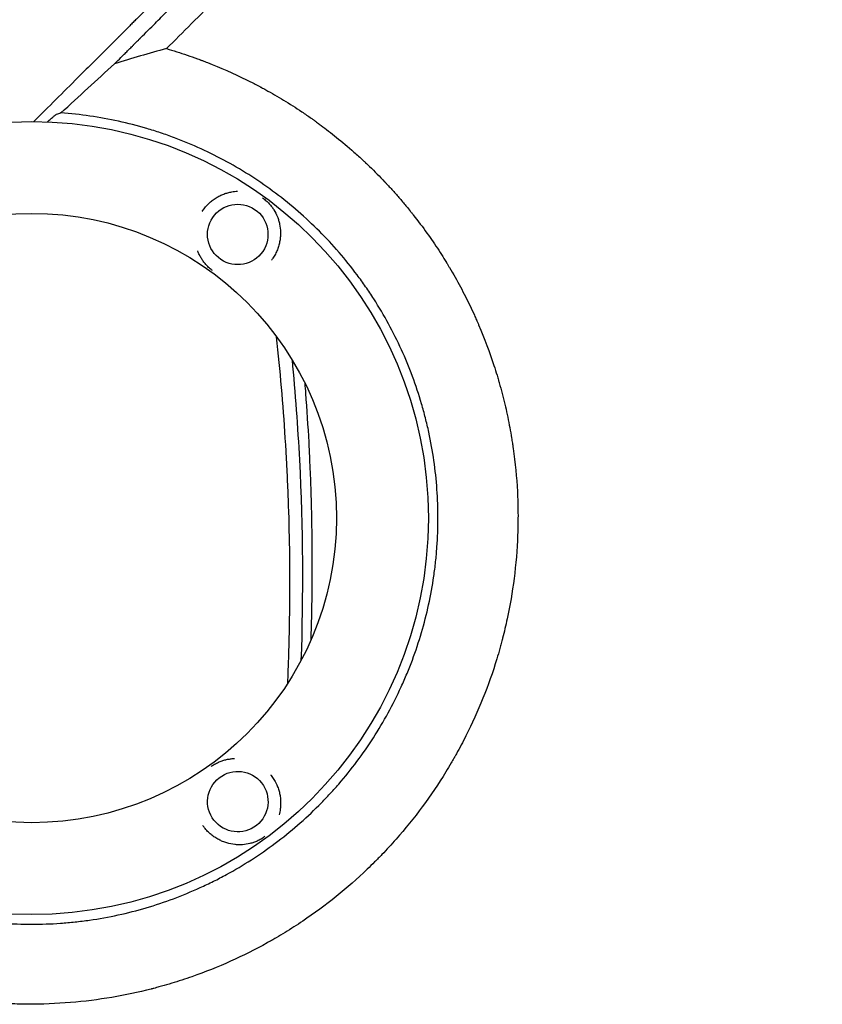
# Model space of a CAD drawing. Units: millimetres. Extents: x -5295 to 5914, y -6581 to 6633.
# Drawn here: x -793 to -462, y -717 to -310 of the extents above; entities that cross this region are included whole.
import ezdxf

# ---------------------------------------------------------------- set-up
doc = ezdxf.new("R2010")
doc.units = ezdxf.units.MM
doc.header["$LTSCALE"] = 20
doc.layers.add('2d', color=230, linetype='Continuous')

msp = doc.modelspace()

# ---------------------------------------------------------------- linework, layer by layer
at = {"layer": '2d'}
for radius in [164, 126]:
    msp.add_circle((-788.54, -516), radius, dxfattribs=at)
at = {"layer": '2d', "extrusion": (0, 0, -1)}
for centre, major_axis in [((-703.34, -398.7), (3.66, -11.95)), ((-703.31, -633.28), (-12.5, 0.21))]:
    msp.add_ellipse(centre, major_axis=major_axis, ratio=0.999999, start_param=-2.250804, end_param=4.032381, dxfattribs=at)
at = {"layer": '2d'}
for points, knots in [([(-138.18, 293.41), (-143.85, 287.84), (-149.64, 282.14), (-158.52, 273.4), (-161.51, 270.46), (-166.05, 265.99), (-168.33, 263.74), (-171.01, 261.1), (-172.35, 259.77), (-173.03, 259.11), (-173.37, 258.77), (-173.54, 258.61), (-173.62, 258.52), (-173.66, 258.49), (-173.68, 258.46), (-173.69, 258.45), (-179.55, 252.68), (-185.5, 246.81), (-194.58, 237.85), (-197.64, 234.83), (-202.26, 230.27), (-204.59, 227.97), (-207.32, 225.28), (-208.68, 223.93), (-209.37, 223.25), (-209.71, 222.91), (-209.88, 222.74), (-209.97, 222.66), (-210.01, 222.62), (-210.03, 222.6), (-210.04, 222.58), (-221.82, 210.95), (-233.96, 198.95), (-252.76, 180.36), (-259.12, 174.07), (-268.8, 164.48), (-272.05, 161.26), (-276.97, 156.39), (-279.44, 153.94), (-282.33, 151.08), (-283.78, 149.64), (-284.51, 148.92), (-284.87, 148.56), (-285.05, 148.38), (-285.15, 148.29), (-285.18, 148.25), (-285.21, 148.23), (-285.22, 148.21), (-297.58, 135.98), (-310.29, 123.38), (-329.91, 103.92), (-336.54, 97.33), (-346.63, 87.32), (-351.71, 82.28), (-357.7, 76.33), (-360.71, 73.34), (-362.22, 71.85), (-362.98, 71.1), (-363.35, 70.72), (-363.54, 70.53), (-363.64, 70.44), (-363.68, 70.4), (-363.7, 70.37), (-363.72, 70.36), (-376.78, 57.39), (-390.12, 44.14), (-410.56, 23.82), (-417.45, 16.98), (-427.89, 6.59), (-433.14, 1.38), (-439.31, -4.76), (-442.4, -7.84), (-443.96, -9.38), (-444.73, -10.15), (-445.12, -10.54), (-445.31, -10.73), (-445.4, -10.82), (-445.45, -10.87), (-445.48, -10.9), (-458.98, -24.33), (-472.73, -38), (-493.75, -58.93), (-500.83, -65.98), (-511.54, -76.65), (-516.93, -82.01), (-523.25, -88.3), (-526.42, -91.46), (-528.01, -93.05), (-528.81, -93.84), (-529.2, -94.23), (-529.4, -94.43), (-529.49, -94.52), (-529.55, -94.57), (-529.57, -94.6), (-536.65, -101.65), (-543.74, -108.72), (-554.45, -119.38), (-559.82, -124.73), (-566.11, -131), (-569.26, -134.14), (-570.84, -135.71), (-571.63, -136.5), (-572.02, -136.89), (-572.19, -137.06), (-572.3, -137.17), (-572.36, -137.23), (-579.51, -144.36), (-586.67, -151.49), (-597.5, -162.29), (-602.94, -167.71), (-609.32, -174.07), (-612.52, -177.26), (-614.12, -178.86), (-614.92, -179.66), (-615.32, -180.06), (-615.52, -180.26), (-615.61, -180.35), (-615.67, -180.4), (-615.7, -180.43), (-629.99, -194.68), (-644.42, -209.07), (-666.28, -230.89), (-673.61, -238.2), (-684.66, -249.23), (-690.2, -254.75), (-696.68, -261.22), (-699.93, -264.47), (-701.55, -266.09), (-702.37, -266.9), (-702.71, -267.25), (-702.95, -267.48), (-703.06, -267.6), (-710.52, -275.04), (-717.86, -282.37), (-728.89, -293.38), (-734.4, -298.88), (-740.83, -305.3), (-744.05, -308.52), (-745.43, -309.89), (-746.35, -310.81), (-746.81, -311.27), (-747.73, -312.19), (-748.19, -312.65), (-748.88, -313.34), (-749.11, -313.57), (-749.46, -313.91), (-749.63, -314.09), (-749.83, -314.29), (-749.93, -314.39), (-749.98, -314.44), (-750, -314.46), (-750.02, -314.47), (-750.03, -314.48), (-750.41, -314.86), (-751.04, -315.49), (-751.88, -316.33), (-752.33, -316.78), (-752.56, -317.01), (-752.68, -317.13), (-752.74, -317.19), (-752.76, -317.21), (-752.78, -317.23), (-752.79, -317.24), (-753.72, -318.17), (-755.1, -319.55), (-756.48, -320.93), (-757.41, -321.85), (-757.87, -322.31), (-760.17, -324.61), (-762.94, -327.38), (-765.71, -330.14), (-767.56, -331.98), (-768.48, -332.9), (-775.49, -339.88), (-781.57, -345.94), (-787.66, -352)], [0, 0, 0, 0, 0.03125, 0.03125, 0.046875, 0.046875, 0.0546875, 0.0585937, 0.0605469, 0.0615234, 0.0620117, 0.0622559, 0.0623779, 0.062439, 0.062439, 0.0625, 0.0625, 0.09375, 0.09375, 0.109375, 0.109375, 0.1171875, 0.1210937, 0.1230469, 0.1240234, 0.1245117, 0.1247559, 0.1248779, 0.124939, 0.124939, 0.125, 0.125, 0.1875, 0.1875, 0.21875, 0.21875, 0.234375, 0.234375, 0.2421875, 0.2460937, 0.2480469, 0.2490234, 0.2495117, 0.2497559, 0.2498779, 0.249939, 0.249939, 0.25, 0.25, 0.3125, 0.3125, 0.34375, 0.34375, 0.359375, 0.3671875, 0.3710937, 0.3730469, 0.3740234, 0.3745117, 0.3747559, 0.3748779, 0.374939, 0.374939, 0.375, 0.375, 0.4375, 0.4375, 0.46875, 0.46875, 0.484375, 0.4921875, 0.4960937, 0.4980469, 0.4990234, 0.4995117, 0.4997559, 0.4998779, 0.4998779, 0.5, 0.5, 0.5625, 0.5625, 0.59375, 0.59375, 0.609375, 0.6171875, 0.6210937, 0.6230469, 0.6240234, 0.6245117, 0.6247559, 0.6248779, 0.6248779, 0.625, 0.625, 0.65625, 0.65625, 0.671875, 0.6796875, 0.6835937, 0.6855469, 0.6865234, 0.6870117, 0.6872559, 0.6872559, 0.6875, 0.6875, 0.71875, 0.71875, 0.734375, 0.7421875, 0.7460937, 0.7480469, 0.7490234, 0.7495117, 0.7497559, 0.7498779, 0.7498779, 0.75, 0.75, 0.8125, 0.8125, 0.84375, 0.84375, 0.859375, 0.8671875, 0.8710937, 0.8730469, 0.8740234, 0.8745117, 0.8745117, 0.875, 0.875, 0.90625, 0.90625, 0.921875, 0.9296875, 0.9335938, 0.9355469, 0.9355469, 0.9375, 0.9375, 0.9394531, 0.9394531, 0.9404297, 0.9404297, 0.940918, 0.9411621, 0.9412842, 0.9413452, 0.9413757, 0.9413757, 0.9414063, 0.9414063, 0.9433594, 0.9443359, 0.9448242, 0.9450684, 0.9451904, 0.9452515, 0.945282, 0.945282, 0.9453125, 0.9453125, 0.9492188, 0.9511719, 0.9511719, 0.953125, 0.953125, 0.9609375, 0.9648438, 0.9648438, 0.96875, 0.96875, 0.9944211, 0.9944211, 0.9944211, 0.9944211]), ([(-754.29, -328.16), (-753.4, -327.27), (-752.06, -325.93), (-750.71, -324.59), (-749.82, -323.69), (-749.37, -323.24), (-748.47, -322.35), (-747.8, -321.68), (-747.02, -320.89), (-746.63, -320.5), (-746.43, -320.31), (-746.33, -320.21), (-746.29, -320.16), (-746.26, -320.14), (-746.25, -320.13), (-746.24, -320.12), (-746.24, -320.11), (-745.96, -319.84), (-745.6, -319.47), (-744.93, -318.8), (-744.68, -318.56), (-744.28, -318.16), (-744.07, -317.95), (-743.82, -317.69), (-743.69, -317.56), (-743.62, -317.5), (-743.59, -317.47), (-743.57, -317.45), (-743.56, -317.44), (-741.33, -315.21), (-739.32, -313.2), (-736.64, -310.52), (-735.8, -309.68), (-734.62, -308.5), (-734.05, -307.93), (-733.43, -307.3), (-733.12, -307), (-732.97, -306.85), (-732.9, -306.77), (-732.86, -306.73), (-732.84, -306.72), (-732.83, -306.71), (-732.83, -306.7), (-732.82, -306.7), (-729.16, -303.04), (-725.55, -299.42), (-720.19, -294.06), (-717.52, -291.4), (-714.44, -288.32), (-712.91, -286.79), (-712.15, -286.03), (-711.77, -285.64), (-711.58, -285.45), (-711.48, -285.36), (-711.44, -285.32), (-711.41, -285.29), (-711.4, -285.28), (-703.98, -277.86), (-696.72, -270.6), (-686.03, -259.91), (-682.5, -256.38), (-677.26, -251.13), (-674.65, -248.53), (-671.62, -245.5), (-670.12, -244), (-669.48, -243.36), (-669.05, -242.93), (-668.83, -242.71), (-654.83, -228.71), (-640.85, -214.73), (-619.59, -193.47), (-612.46, -186.33), (-601.69, -175.57), (-596.29, -170.17), (-589.97, -163.84), (-586.8, -160.67), (-585.21, -159.09), (-584.42, -158.29), (-584.02, -157.9), (-583.82, -157.7), (-583.74, -157.61), (-583.68, -157.56), (-583.65, -157.53), (-568.47, -142.35), (-554.02, -127.9), (-533.37, -107.24), (-526.66, -100.53), (-516.84, -90.71), (-513.61, -87.49), (-508.83, -82.7), (-506.46, -80.33), (-503.72, -77.59), (-502.35, -76.22), (-501.67, -75.54), (-501.33, -75.2), (-501.16, -75.03), (-501.08, -74.95), (-501.04, -74.91), (-501.02, -74.89), (-501.01, -74.88), (-491.31, -65.18), (-481.6, -55.47), (-471.86, -45.73)], [0, 0, 0, 0, 0.0039063, 0.0058594, 0.0058594, 0.0078125, 0.0078125, 0.0097656, 0.0107422, 0.0112305, 0.0114746, 0.0115967, 0.0116577, 0.0116882, 0.0117035, 0.0117035, 0.0117188, 0.0117188, 0.0136719, 0.0136719, 0.0146484, 0.0146484, 0.0151367, 0.0153809, 0.0155029, 0.015564, 0.0155945, 0.0155945, 0.015625, 0.015625, 0.0234375, 0.0234375, 0.0273438, 0.0273438, 0.0292969, 0.0302734, 0.0307617, 0.0310059, 0.0311279, 0.031189, 0.0312195, 0.0312347, 0.0312347, 0.03125, 0.03125, 0.046875, 0.046875, 0.0546875, 0.0585938, 0.0605469, 0.0615234, 0.0620117, 0.0622559, 0.0623779, 0.062439, 0.062439, 0.0625, 0.0625, 0.09375, 0.09375, 0.109375, 0.109375, 0.1171875, 0.1210938, 0.1230469, 0.1240234, 0.1240234, 0.125, 0.125, 0.1875, 0.1875, 0.21875, 0.21875, 0.234375, 0.2421875, 0.2460938, 0.2480469, 0.2490234, 0.2495117, 0.2497559, 0.2498779, 0.2498779, 0.25, 0.25, 0.3125, 0.3125, 0.34375, 0.34375, 0.359375, 0.359375, 0.3671875, 0.3710938, 0.3730469, 0.3740234, 0.3745117, 0.3747559, 0.3748779, 0.374939, 0.374939, 0.375, 0.375, 0.4208761, 0.4208761, 0.4208761, 0.4208761]), ([(-587.18, -176.25), (-590.01, -179.08), (-592.81, -181.88), (-597.32, -186.39), (-599.05, -188.12), (-601.64, -190.71), (-602.92, -191.99), (-604.41, -193.48), (-605.15, -194.22), (-605.53, -194.6), (-605.71, -194.78), (-605.8, -194.87), (-605.84, -194.91), (-605.87, -194.94), (-605.88, -194.95), (-609.53, -198.6), (-613.1, -202.17), (-618.36, -207.43), (-620.1, -209.17), (-622.69, -211.76), (-623.98, -213.05), (-625.47, -214.54), (-626.21, -215.28), (-626.59, -215.66), (-626.77, -215.84), (-626.86, -215.93), (-626.9, -215.97), (-626.93, -216), (-626.94, -216.01), (-630.6, -219.67), (-634.18, -223.25), (-639.46, -228.53), (-641.2, -230.27), (-643.79, -232.86), (-645.07, -234.15), (-646.57, -235.64), (-647.31, -236.38), (-647.68, -236.75), (-647.87, -236.94), (-647.96, -237.03), (-648, -237.07), (-648.03, -237.1), (-648.04, -237.11), (-651.71, -240.78), (-655.3, -244.37), (-660.58, -249.66), (-662.33, -251.4), (-664.92, -253.99), (-666.21, -255.28), (-667.7, -256.77), (-668.44, -257.51), (-668.81, -257.88), (-669, -258.07), (-669.09, -258.16), (-669.13, -258.2), (-669.16, -258.23), (-669.17, -258.24), (-672.86, -261.93), (-676.46, -265.53), (-681.75, -270.82), (-683.49, -272.56), (-686.08, -275.16), (-687.37, -276.44), (-688.86, -277.94), (-689.61, -278.68), (-689.98, -279.05), (-690.16, -279.23), (-690.26, -279.33), (-690.3, -279.37), (-690.32, -279.39), (-690.33, -279.4), (-694.04, -283.11), (-697.65, -286.72), (-702.95, -292.02), (-704.69, -293.76), (-707.29, -296.36), (-708.57, -297.64), (-710.07, -299.14), (-710.81, -299.88), (-711.18, -300.25), (-711.36, -300.43), (-711.46, -300.53), (-711.5, -300.57), (-711.52, -300.59), (-711.53, -300.6), (-718.95, -308.01), (-726.02, -315.09), (-732.78, -321.85)], [0.7845448, 0.7845448, 0.7845448, 0.7845448, 0.796875, 0.796875, 0.8046875, 0.8046875, 0.8085937, 0.8105469, 0.8115234, 0.8120117, 0.8122559, 0.8123779, 0.812439, 0.812439, 0.8125, 0.8125, 0.828125, 0.828125, 0.8359375, 0.8359375, 0.8398437, 0.8417969, 0.8427734, 0.8432617, 0.8435059, 0.8436279, 0.843689, 0.843689, 0.84375, 0.84375, 0.859375, 0.859375, 0.8671875, 0.8671875, 0.8710937, 0.8730469, 0.8740234, 0.8745117, 0.8747559, 0.8748779, 0.874939, 0.874939, 0.875, 0.875, 0.890625, 0.890625, 0.8984375, 0.8984375, 0.9023437, 0.9042969, 0.9052734, 0.9057617, 0.9060059, 0.9061279, 0.906189, 0.906189, 0.90625, 0.90625, 0.921875, 0.921875, 0.9296875, 0.9296875, 0.9335937, 0.9355469, 0.9365234, 0.9370117, 0.9372559, 0.9373779, 0.937439, 0.937439, 0.9375, 0.9375, 0.953125, 0.953125, 0.9609375, 0.9609375, 0.9648437, 0.9667969, 0.9677734, 0.9682617, 0.9685059, 0.9686279, 0.968689, 0.968689, 0.96875, 0.96875, 1, 1, 1, 1]), ([(-732.78, -321.85), (-729.96, -322.67), (-727.12, -323.57), (-722.85, -325.02), (-721.42, -325.52), (-719.64, -326.17), (-719.19, -326.33), (-718.7, -326.52), (-718.57, -326.57), (-718.5, -326.59), (-718.48, -326.6), (-718.44, -326.61), (-718.25, -326.68), (-717.4, -327), (-716.57, -327.32), (-710.58, -329.66), (-705.15, -332.03), (-698.31, -335.42), (-696.93, -336.12), (-695.22, -337.02), (-694.7, -337.29), (-694.18, -337.56), (-693.93, -337.7), (-693.86, -337.74), (-693.71, -337.82), (-693.03, -338.18), (-692.36, -338.55), (-689.34, -340.22), (-686.88, -341.64), (-681.89, -344.67), (-679.35, -346.28), (-675.52, -348.86), (-674.23, -349.74), (-672.62, -350.87), (-672.14, -351.22), (-671.61, -351.59), (-671.39, -351.75), (-671.32, -351.8), (-671.29, -351.83), (-671.27, -351.84), (-671.26, -351.85), (-671.2, -351.89), (-670.67, -352.27), (-670.13, -352.67), (-667.68, -354.47), (-665.57, -356.07), (-661.09, -359.65), (-658.71, -361.62), (-654.99, -364.88), (-653.72, -366.02), (-652.11, -367.51), (-651.63, -367.96), (-651.06, -368.49), (-650.77, -368.76), (-650.65, -368.88), (-650.57, -368.96), (-650.53, -368.99), (-649.96, -369.53), (-647.25, -372.12), (-644.64, -374.76), (-642.35, -377.19), (-641.96, -377.59), (-641.52, -378.07), (-641.33, -378.27), (-641.21, -378.41), (-641.14, -378.48), (-640.59, -379.08), (-639.11, -380.69), (-636.67, -383.45), (-634.75, -385.71), (-633.32, -387.44), (-632.83, -388.04), (-632.35, -388.64), (-632.32, -388.67), (-632.3, -388.69), (-632.25, -388.76), (-632.15, -388.88), (-631.92, -389.16), (-631.46, -389.73), (-631.08, -390.22), (-626.73, -395.73), (-623.24, -400.66), (-619.49, -406.42), (-618.77, -407.56), (-617.73, -409.22), (-617.34, -409.84), (-616.97, -410.45), (-616.93, -410.53), (-616.92, -410.54), (-616.9, -410.56), (-616.88, -410.59), (-616.84, -410.67), (-616.7, -410.9), (-616.36, -411.46), (-616.05, -411.97), (-614.22, -415.04), (-612.7, -417.74), (-609.86, -423.07), (-608.53, -425.7), (-606.67, -429.57), (-606.07, -430.85), (-605.21, -432.76), (-604.89, -433.47), (-604.56, -434.21), (-604.51, -434.33), (-604.49, -434.39), (-604.48, -434.41), (-604.46, -434.45), (-604.37, -434.65), (-604.13, -435.21), (-603.89, -435.75), (-601.3, -441.8), (-599.22, -447.4), (-596.98, -454.24), (-596.56, -455.6), (-595.94, -457.62), (-595.69, -458.46), (-595.45, -459.3), (-595.39, -459.51), (-595.37, -459.55), (-595.35, -459.65), (-595.31, -459.78), (-595.16, -460.29), (-594.19, -463.72), (-593.35, -467.03), (-592, -472.85), (-591.4, -475.74), (-590.6, -480.02), (-590.35, -481.44), (-590.01, -483.56), (-589.87, -484.44), (-589.72, -485.41), (-589.68, -485.67), (-589.66, -485.8), (-589.66, -485.85), (-589.64, -485.94), (-589.58, -486.37), (-589.52, -486.8), (-588.6, -493.24), (-588.04, -499.2), (-587.66, -506.51), (-587.6, -507.96), (-587.54, -510.13), (-587.52, -511.03), (-587.5, -512.02), (-587.49, -512.29), (-587.49, -512.47), (-587.49, -512.56), (-587.48, -513.04), (-587.45, -516.53), (-587.5, -519.99), (-587.84, -529.14), (-588.34, -535.13), (-589.09, -540.99)], [0.0139588, 0.0139588, 0.0139588, 0.0139588, 0.0243001, 0.0243001, 0.0294707, 0.0294707, 0.0307634, 0.0310865, 0.0312481, 0.0312481, 0.0313289, 0.0313289, 0.0314097, 0.032056, 0.0346413, 0.0346413, 0.0553238, 0.0553238, 0.0604945, 0.0604945, 0.0617871, 0.0624334, 0.0624334, 0.0627566, 0.0627566, 0.0630798, 0.0656651, 0.0656651, 0.0760063, 0.0760063, 0.0863476, 0.0863476, 0.0915182, 0.0915182, 0.0928109, 0.0934572, 0.0936188, 0.0936996, 0.09374, 0.09374, 0.0937804, 0.0937804, 0.0941035, 0.0966889, 0.0966889, 0.1070301, 0.1070301, 0.1173714, 0.1173714, 0.122542, 0.122542, 0.1238347, 0.124481, 0.1248042, 0.1249657, 0.1249657, 0.1251273, 0.1251273, 0.1277126, 0.1380539, 0.1380539, 0.1393465, 0.1399929, 0.140316, 0.140316, 0.1406392, 0.1406392, 0.1432245, 0.1483951, 0.1535658, 0.1535658, 0.1561511, 0.1562319, 0.1562319, 0.1563127, 0.1563127, 0.1564743, 0.1567974, 0.1574437, 0.1587364, 0.1587364, 0.1794189, 0.1794189, 0.1845895, 0.1845895, 0.1871749, 0.187498, 0.187498, 0.1875384, 0.1875384, 0.1875788, 0.1876596, 0.1878212, 0.1884675, 0.1897602, 0.1897602, 0.2001014, 0.2001014, 0.2104427, 0.2104427, 0.2156133, 0.2156133, 0.2181986, 0.2185218, 0.2186834, 0.2186834, 0.2187642, 0.2187642, 0.218845, 0.2194913, 0.2207839, 0.2207839, 0.2414665, 0.2414665, 0.2466371, 0.2466371, 0.2492224, 0.2498687, 0.2498687, 0.2500303, 0.2500303, 0.2501919, 0.2505151, 0.2518077, 0.262149, 0.262149, 0.2724902, 0.2724902, 0.2776608, 0.2776608, 0.2802462, 0.2808925, 0.2812157, 0.2812157, 0.2813772, 0.2813772, 0.2815388, 0.2828315, 0.2828315, 0.303514, 0.303514, 0.3086846, 0.3086846, 0.3112699, 0.3119163, 0.3122394, 0.3122394, 0.3125626, 0.3125626, 0.3138552, 0.3241965, 0.3241965, 0.344879, 0.344879, 0.344879, 0.344879]), ([(-776.46, -348.44), (-772.71, -345), (-768.99, -341.59), (-761.61, -334.84), (-757.94, -331.49), (-754.29, -328.16)], [0.21472367, 0.21472367, 0.21472367, 0.21472367, 0.23331556, 0.23331556, 0.25190746, 0.25190746, 0.25190746, 0.25190746]), ([(-956.12, -528.07), (-955.54, -536.12), (-954.39, -544.04), (-951.84, -555.75), (-950.85, -559.62), (-948.58, -567.3), (-947.31, -571.11), (-943.07, -582.44), (-939.74, -589.7), (-932.1, -603.66), (-927.79, -610.35), (-921.79, -618.36), (-920.55, -619.94), (-918.03, -623.08), (-916.73, -624.62), (-912.78, -629.18), (-910.05, -632.1), (-901.58, -640.55), (-895.57, -645.76), (-885.99, -652.92), (-882.71, -655.2), (-877.65, -658.45), (-875.93, -659.51), (-872.46, -661.56), (-870.72, -662.56), (-861.92, -667.35), (-854.67, -670.65), (-839.76, -676.21), (-832.1, -678.46), (-822.27, -680.6), (-820.29, -680.99), (-816.33, -681.71), (-814.35, -682.03), (-808.41, -682.88), (-804.45, -683.3), (-792.54, -684.15), (-784.58, -684.15), (-774.61, -683.44), (-772.62, -683.26), (-769.62, -682.94), (-768.62, -682.82), (-766.62, -682.57), (-765.62, -682.44), (-760.64, -681.72), (-756.69, -681.01), (-744.99, -678.46), (-737.35, -676.21), (-726.16, -672.04), (-722.47, -670.52), (-717, -668.02), (-715.18, -667.15), (-712.48, -665.8), (-711.58, -665.34), (-709.8, -664.41), (-708.91, -663.93), (-700.98, -659.6), (-694.26, -655.29), (-681.52, -645.76), (-675.5, -640.54), (-669.1, -634.15), (-668.4, -633.43), (-667, -631.98), (-666.3, -631.25), (-664.24, -629.04), (-662.9, -627.54), (-658.96, -623), (-656.46, -619.89), (-649.3, -610.32), (-644.99, -603.63), (-639.24, -593.12), (-637.44, -589.53), (-635.35, -584.95), (-634.94, -584.03), (-634.13, -582.18), (-633.74, -581.26), (-632.58, -578.48), (-631.85, -576.61), (-628.35, -567.25), (-626.11, -559.61), (-623.57, -547.94), (-622.85, -544.02), (-621.99, -538.08), (-621.74, -536.09), (-621.31, -532.09), (-621.13, -530.08), (-620.41, -520.04), (-620.41, -512.06), (-621.53, -496.19), (-622.66, -488.31), (-624.78, -478.51), (-625.24, -476.55), (-626.23, -472.64), (-626.76, -470.7), (-628.45, -464.92), (-629.71, -461.13), (-633.89, -449.93), (-637.18, -442.69), (-642.9, -432.18), (-644.94, -428.74), (-648.19, -423.66), (-649.31, -421.98), (-651.6, -418.67), (-652.78, -417.04), (-658.77, -409.03), (-663.97, -403), (-675.21, -391.74), (-681.24, -386.5), (-694.14, -376.81), (-700.85, -372.48), (-714.81, -364.84), (-722.05, -361.52), (-731.42, -358.01), (-733.31, -357.34), (-737.12, -356.06), (-739.05, -355.45), (-744.84, -353.74), (-748.73, -352.75), (-760.47, -350.18), (-768.41, -349.02), (-776.46, -348.44)], [0, 0, 0, 0, 0.0239649, 0.0239649, 0.0359474, 0.0359474, 0.0479298, 0.0479298, 0.0718948, 0.0718948, 0.0958597, 0.0958597, 0.1018509, 0.1018509, 0.1078421, 0.1078421, 0.1198246, 0.1198246, 0.1437895, 0.1437895, 0.155772, 0.155772, 0.1617632, 0.1617632, 0.1677545, 0.1677545, 0.1917194, 0.1917194, 0.2156843, 0.2156843, 0.2216755, 0.2216755, 0.2276668, 0.2276668, 0.2396492, 0.2396492, 0.2636141, 0.2636141, 0.2696054, 0.2696054, 0.272601, 0.272601, 0.2755966, 0.2755966, 0.2875791, 0.2875791, 0.311544, 0.311544, 0.3235264, 0.3235264, 0.3295177, 0.3295177, 0.3325133, 0.3325133, 0.3355089, 0.3355089, 0.3594738, 0.3594738, 0.3834387, 0.3834387, 0.3864344, 0.3864344, 0.38943, 0.38943, 0.3954212, 0.3954212, 0.4074037, 0.4074037, 0.4313686, 0.4313686, 0.4433511, 0.4433511, 0.4463467, 0.4463467, 0.4493423, 0.4493423, 0.4553335, 0.4553335, 0.4792984, 0.4792984, 0.4912809, 0.4912809, 0.4972721, 0.4972721, 0.5032634, 0.5032634, 0.5272283, 0.5272283, 0.5511932, 0.5511932, 0.5571844, 0.5571844, 0.5631757, 0.5631757, 0.5751581, 0.5751581, 0.599123, 0.599123, 0.6111055, 0.6111055, 0.6170967, 0.6170967, 0.623088, 0.623088, 0.6470529, 0.6470529, 0.6710178, 0.6710178, 0.6949827, 0.6949827, 0.7189477, 0.7189477, 0.7249389, 0.7249389, 0.7309301, 0.7309301, 0.7429126, 0.7429126, 0.7668775, 0.7668775, 0.7668775, 0.7668775]), ([(-782.05, -352.13), (-781.79, -351.9), (-781.55, -351.68), (-781.07, -351.26), (-780.83, -351.05), (-780.39, -350.67), (-780.18, -350.49), (-779.59, -350), (-779.25, -349.73), (-778.85, -349.43), (-778.74, -349.35), (-778.54, -349.22), (-778.46, -349.18), (-778.41, -349.16)], [0.001445031, 0.001445031, 0.001445031, 0.001445031, 0.00283438, 0.00283438, 0.00425157, 0.00425157, 0.00566876, 0.00566876, 0.008503141, 0.008503141, 0.009920331, 0.009920331, 0.011337521, 0.011337521, 0.011337521, 0.011337521]), ([(-717.85, -388.9), (-717.11, -387.8), (-716.26, -386.8), (-714.84, -385.44), (-714.35, -385.02), (-713.35, -384.25), (-712.84, -383.89), (-712.05, -383.4), (-711.78, -383.25), (-711.25, -382.95), (-710.98, -382.81), (-710.18, -382.41), (-709.64, -382.18), (-708.56, -381.77), (-708.02, -381.6), (-706.94, -381.3), (-706.39, -381.17), (-705.02, -380.93), (-704.21, -380.84), (-703.41, -380.81)], [0.04279919, 0.04279919, 0.04279919, 0.04279919, 0.04676241, 0.04676241, 0.04874403, 0.04874403, 0.05072564, 0.05072564, 0.05171645, 0.05171645, 0.05270725, 0.05270725, 0.05468886, 0.05468886, 0.05667048, 0.05667048, 0.05865209, 0.05865209, 0.06167094, 0.06167094, 0.06167094, 0.06167094]), ([(-693.06, -383.61), (-692.8, -383.79), (-692.55, -383.97), (-692.06, -384.35), (-691.81, -384.56), (-691.11, -385.17), (-690.7, -385.58), (-689.94, -386.42), (-689.59, -386.84), (-688.95, -387.69), (-688.65, -388.12), (-687.83, -389.46), (-687.36, -390.39), (-686.76, -391.87), (-686.59, -392.37), (-686.28, -393.4), (-686.15, -393.92), (-685.81, -395.52), (-685.68, -396.62), (-685.64, -398.36), (-685.66, -398.96), (-685.75, -400.15), (-685.82, -400.75), (-686.03, -401.97), (-686.17, -402.57), (-686.43, -403.5), (-686.52, -403.81), (-686.73, -404.42), (-686.84, -404.72), (-687.2, -405.62), (-687.47, -406.21), (-687.93, -407.08), (-688.09, -407.36), (-688.43, -407.93), (-688.61, -408.21), (-688.8, -408.49)], [0.07457364, 0.07457364, 0.07457364, 0.07457364, 0.07550016, 0.07550016, 0.07649533, 0.07649533, 0.07848567, 0.07848567, 0.08047601, 0.08047601, 0.08246635, 0.08246635, 0.08644703, 0.08644703, 0.08843736, 0.08843736, 0.0904277, 0.0904277, 0.09440838, 0.09440838, 0.09639872, 0.09639872, 0.09838906, 0.09838906, 0.1003794, 0.1003794, 0.10137457, 0.10137457, 0.10236974, 0.10236974, 0.10436007, 0.10436007, 0.10535524, 0.10535524, 0.10635041, 0.10635041, 0.10635041, 0.10635041]), ([(-713.79, -413.61), (-713.97, -413.49), (-714.14, -413.36), (-714.57, -413.03), (-714.81, -412.83), (-715.51, -412.22), (-715.92, -411.81), (-716.69, -410.97), (-717.03, -410.55), (-717.68, -409.7), (-717.97, -409.27), (-718.53, -408.38), (-718.78, -407.92), (-719.26, -406.99), (-719.47, -406.51), (-719.74, -405.84), (-719.81, -405.67), (-719.87, -405.5)], [0.01138741, 0.01138741, 0.01138741, 0.01138741, 0.01203536, 0.01203536, 0.01302774, 0.01302774, 0.01501251, 0.01501251, 0.01699727, 0.01699727, 0.01898203, 0.01898203, 0.02096679, 0.02096679, 0.02295156, 0.02295156, 0.02363973, 0.02363973, 0.02363973, 0.02363973]), ([(-682.66, -584.31), (-682.62, -583.24), (-682.57, -582.18), (-682.46, -579.46), (-682.37, -576.98), (-682.27, -574.11), (-682.23, -572.68), (-682.2, -571.96), (-682.19, -571.61), (-682.19, -571.43), (-682.19, -571.34), (-682.18, -571.3), (-682.18, -571.27), (-682.18, -571.26), (-681.75, -556.82), (-681.66, -542.7), (-681.97, -521.97), (-682.15, -515.14), (-682.52, -505.01), (-682.74, -499.97), (-683.03, -494.15), (-683.19, -491.25), (-683.27, -489.8), (-683.31, -489.08), (-683.33, -488.71), (-683.34, -488.53), (-683.34, -488.46), (-683.35, -488.4), (-683.35, -488.38), (-684.18, -474.12), (-685.31, -460.16), (-686.91, -444.65), (-687.1, -442.82), (-687.3, -440.99)], [0.229356, 0.229356, 0.229356, 0.229356, 0.234375, 0.234375, 0.2421875, 0.2460937, 0.2480469, 0.2490234, 0.2495117, 0.2497559, 0.2498779, 0.249939, 0.249939, 0.25, 0.25, 0.3125, 0.3125, 0.34375, 0.34375, 0.359375, 0.3671875, 0.3710937, 0.3730469, 0.3740234, 0.3745117, 0.3747559, 0.3748779, 0.3748779, 0.375, 0.375, 0.4375, 0.4375, 0.4458989, 0.4458989, 0.4458989, 0.4458989]), ([(-680.9, -450.5), (-679.57, -464.47), (-678.56, -478.3), (-676.4, -520.28), (-676.24, -547.96), (-677.22, -575.02)], [0.5657112, 0.5657112, 0.5657112, 0.5657112, 0.625, 0.625, 0.7475872, 0.7475872, 0.7475872, 0.7475872]), ([(-673.03, -566.34), (-672.83, -560.04), (-672.6, -550.23), (-672.52, -538.7), (-672.53, -532.58), (-672.54, -529.52), (-672.55, -527.99), (-672.56, -527.22), (-672.56, -526.84), (-672.56, -526.65), (-672.57, -526.57), (-672.57, -526.51), (-672.57, -526.48), (-672.63, -519.97), (-672.76, -513.24), (-673.07, -502.78), (-673.2, -499.24), (-673.43, -493.83), (-673.55, -491.1), (-673.71, -487.88), (-673.79, -486.26), (-673.83, -485.45), (-673.85, -485.04), (-673.86, -484.84), (-673.87, -484.74), (-673.87, -484.7), (-673.87, -484.67), (-673.87, -484.65), (-674.23, -478.02), (-674.66, -471.25), (-675.27, -463.01), (-675.37, -461.7), (-675.48, -460.38)], [0.253206, 0.253206, 0.253206, 0.253206, 0.28125, 0.296875, 0.3046875, 0.3085938, 0.3105469, 0.3115234, 0.3120117, 0.3122559, 0.3123779, 0.3123779, 0.3125, 0.3125, 0.34375, 0.34375, 0.359375, 0.359375, 0.3671875, 0.3710938, 0.3730469, 0.3740234, 0.3745117, 0.3747559, 0.3748779, 0.374939, 0.374939, 0.375, 0.375, 0.40625, 0.40625, 0.412132, 0.412132, 0.412132, 0.412132]), ([(-589.09, -540.99), (-589.82, -546.67), (-590.77, -552.23), (-592.52, -560.39), (-593.15, -563.07), (-593.86, -565.81), (-593.88, -565.9), (-593.93, -566.08), (-594, -566.35), (-594.16, -566.97), (-594.49, -568.21), (-595.17, -570.69), (-595.79, -572.8), (-599.61, -585.36), (-603.92, -596.01), (-610.25, -608.61), (-611.57, -611.09), (-613.1, -613.84), (-613.36, -614.3), (-613.66, -614.83), (-613.79, -615.06), (-613.87, -615.21), (-613.92, -615.28), (-614.32, -616), (-615.42, -617.89), (-616.54, -619.76), (-620.34, -625.96), (-623.59, -630.76), (-630.46, -640.04), (-634.09, -644.53), (-639.79, -651), (-641.74, -653.11), (-644.23, -655.7), (-644.98, -656.47), (-645.73, -657.23), (-646.24, -657.74), (-646.49, -658), (-647.75, -659.25), (-648.77, -660.25), (-658.03, -669.09), (-666.95, -676.29), (-678.88, -684.32), (-681.3, -685.88), (-684.99, -688.14), (-686.54, -689.07), (-688.11, -689.97), (-688.74, -690.33), (-689.05, -690.52), (-689.97, -691.04), (-690.58, -691.38), (-696.09, -694.44), (-701.14, -696.98), (-711.52, -701.65), (-716.86, -703.79), (-725.06, -706.67), (-727.83, -707.58), (-732.03, -708.85), (-734.14, -709.46), (-736.62, -710.14), (-737.87, -710.47), (-738.45, -710.62), (-738.67, -710.68), (-738.76, -710.7), (-738.8, -710.71), (-738.93, -710.75), (-749.64, -713.49), (-760.88, -715.44), (-778.29, -716.88), (-784.21, -717.12), (-790.59, -717.08), (-791.16, -717.08), (-791.72, -717.07), (-791.96, -717.07), (-792, -717.07), (-792.09, -717.07), (-792.22, -717.06), (-793.04, -717.05), (-795.21, -717), (-797.31, -716.93), (-801.54, -716.72), (-804.38, -716.53), (-810.11, -716.01), (-812.99, -715.69), (-816.63, -715.2), (-817.55, -715.07), (-818.46, -714.94), (-818.69, -714.9), (-818.73, -714.9), (-818.82, -714.89), (-818.94, -714.87), (-819.41, -714.8), (-821.21, -714.52), (-822.94, -714.23), (-829.86, -713), (-835.51, -711.76), (-841.97, -710.04), (-843.04, -709.74), (-844.21, -709.41), (-844.71, -709.27), (-844.85, -709.23), (-844.94, -709.2), (-844.98, -709.19), (-845.19, -709.13), (-846.65, -708.71), (-848.12, -708.26), (-852.07, -707.02), (-854.73, -706.13), (-860.11, -704.19), (-862.83, -703.15), (-866.93, -701.47), (-868.31, -700.88), (-869.77, -700.24), (-869.9, -700.19), (-870.03, -700.13), (-870.1, -700.1), (-870.12, -700.09), (-870.16, -700.08), (-870.33, -700), (-870.81, -699.79), (-871.87, -699.32), (-872.79, -698.9), (-878.35, -696.34), (-883.45, -693.75), (-889.98, -690.04), (-891.29, -689.28), (-892.95, -688.29), (-893.36, -688.04), (-893.82, -687.76), (-893.94, -687.69), (-894, -687.65), (-894.02, -687.64), (-894.05, -687.62), (-894.2, -687.53), (-894.87, -687.12), (-895.54, -686.7), (-898.25, -685.01), (-900.49, -683.55), (-905.12, -680.39), (-907.52, -678.68), (-911.2, -675.92), (-912.44, -674.97), (-914.33, -673.49), (-915.04, -672.92), (-915.78, -672.33), (-915.88, -672.25), (-915.91, -672.22), (-915.92, -672.21), (-915.93, -672.2), (-915.97, -672.17), (-916.11, -672.05), (-916.49, -671.75), (-916.84, -671.46), (-918.98, -669.7), (-921.12, -667.89), (-924.06, -665.27), (-924.66, -664.72), (-925.42, -664.02), (-925.65, -663.81), (-925.9, -663.58), (-925.98, -663.5), (-926, -663.49), (-926.01, -663.48), (-926.04, -663.45), (-926.09, -663.41), (-926.4, -663.12), (-927.73, -661.87), (-930.06, -659.65), (-932.59, -657.12), (-934.34, -655.31), (-935.15, -654.47), (-935.46, -654.14), (-935.54, -654.06), (-935.56, -654.04), (-935.59, -654), (-935.64, -653.95), (-935.84, -653.74), (-938.28, -651.14), (-940.52, -648.64), (-946.4, -641.75), (-949.74, -637.41), (-952.62, -633.42), (-952.65, -633.38), (-952.69, -633.33), (-952.71, -633.3), (-952.72, -633.29), (-952.79, -633.19), (-952.96, -632.95), (-953.35, -632.4), (-954.14, -631.3), (-954.79, -630.36), (-956.08, -628.48), (-956.92, -627.24), (-959.35, -623.53), (-960.87, -621.09), (-963.73, -616.29), (-965.07, -613.93), (-966.48, -611.34), (-966.63, -611.05), (-966.82, -610.69), (-966.86, -610.62), (-966.95, -610.46), (-967.08, -610.21), (-967.57, -609.29), (-968.7, -607.13), (-969.69, -605.14), (-972.92, -598.53), (-975.18, -593.29), (-977.41, -587.52), (-977.67, -586.84), (-977.93, -586.16), (-977.96, -586.08), (-977.97, -586.04), (-978.02, -585.91), (-978.12, -585.65), (-978.34, -585.04), (-979.04, -583.13), (-979.65, -581.4), (-981.05, -577.25), (-981.92, -574.49), (-982.72, -571.74)], [0.344879, 0.344879, 0.344879, 0.344879, 0.3649173, 0.3649173, 0.3749364, 0.3749364, 0.3752495, 0.3752495, 0.3755626, 0.3761888, 0.3774411, 0.3799459, 0.3849555, 0.3849555, 0.425032, 0.425032, 0.4350511, 0.4350511, 0.4363035, 0.4369297, 0.4372428, 0.4372428, 0.4375559, 0.4375559, 0.4400606, 0.4450702, 0.4450702, 0.4651084, 0.4651084, 0.4851467, 0.4851467, 0.4951658, 0.4951658, 0.4976706, 0.4989229, 0.4989229, 0.5001753, 0.5001753, 0.5051849, 0.5051849, 0.5452614, 0.5452614, 0.5552805, 0.5552805, 0.56029, 0.5615424, 0.5615424, 0.5627948, 0.5627948, 0.5652996, 0.5652996, 0.5853378, 0.5853378, 0.6053761, 0.6053761, 0.6153952, 0.6153952, 0.6204047, 0.6229095, 0.6241619, 0.6247881, 0.6249447, 0.6249447, 0.6251012, 0.6251012, 0.6254143, 0.6654908, 0.6654908, 0.685529, 0.685529, 0.6867814, 0.6874076, 0.6874076, 0.6875641, 0.6875641, 0.6877207, 0.6880338, 0.6905386, 0.6955481, 0.6955481, 0.7055672, 0.7055672, 0.7155864, 0.7155864, 0.7180911, 0.7187173, 0.7187173, 0.7188739, 0.7188739, 0.7190304, 0.7193435, 0.7205959, 0.7256055, 0.7256055, 0.7456437, 0.7456437, 0.7481485, 0.7494009, 0.749714, 0.7498705, 0.7498705, 0.7500271, 0.7500271, 0.7506533, 0.7556628, 0.7556628, 0.7656819, 0.7656819, 0.7757011, 0.7757011, 0.7807106, 0.7807106, 0.7810237, 0.7811803, 0.7811803, 0.7812585, 0.7812585, 0.7813368, 0.781963, 0.7832154, 0.7857202, 0.7857202, 0.8057584, 0.8057584, 0.810768, 0.810768, 0.8120204, 0.8123335, 0.81249, 0.81249, 0.8125683, 0.8125683, 0.8126466, 0.8132727, 0.8157775, 0.8157775, 0.8257966, 0.8257966, 0.8358158, 0.8358158, 0.8408253, 0.8408253, 0.8433301, 0.8436432, 0.8437215, 0.8437215, 0.8437606, 0.8437606, 0.8437997, 0.8439563, 0.8445825, 0.8458349, 0.8458349, 0.855854, 0.855854, 0.8583588, 0.8583588, 0.858985, 0.8592981, 0.8593372, 0.8593372, 0.8593763, 0.8593763, 0.8594546, 0.8596112, 0.8608636, 0.8658731, 0.8708827, 0.8733875, 0.8746398, 0.8749529, 0.8749529, 0.8750312, 0.8750312, 0.8751095, 0.875266, 0.8758922, 0.8859113, 0.8859113, 0.9059496, 0.9059496, 0.9061061, 0.9061844, 0.9061844, 0.9062627, 0.9062627, 0.9065758, 0.907202, 0.9084544, 0.9109591, 0.9109591, 0.9159687, 0.9159687, 0.9259878, 0.9259878, 0.9360069, 0.9360069, 0.9372593, 0.9372593, 0.9375724, 0.9375724, 0.9378855, 0.9385117, 0.9410165, 0.9460261, 0.9460261, 0.9660643, 0.9660643, 0.9685691, 0.9687256, 0.9687256, 0.9688822, 0.9688822, 0.9691953, 0.9698215, 0.9710738, 0.9760834, 0.9760834, 0.9861025, 0.9861025, 0.9861025, 0.9861025]), ([(-714.26, -618.73), (-714.09, -618.6), (-713.91, -618.47), (-713.47, -618.17), (-713.2, -618), (-712.4, -617.53), (-711.88, -617.26), (-710.85, -616.79), (-710.35, -616.59), (-709.34, -616.24), (-708.83, -616.09), (-707.82, -615.84), (-707.31, -615.74), (-706.27, -615.58), (-705.75, -615.52), (-705.03, -615.47), (-704.85, -615.46), (-704.66, -615.45)], [0.01138741, 0.01138741, 0.01138741, 0.01138741, 0.01203536, 0.01203536, 0.01302774, 0.01302774, 0.01501251, 0.01501251, 0.01699727, 0.01699727, 0.01898203, 0.01898203, 0.02096679, 0.02096679, 0.02295156, 0.02295156, 0.02363973, 0.02363973, 0.02363973, 0.02363973]), ([(-689.5, -622.5), (-688.69, -623.55), (-688, -624.66), (-687.14, -626.43), (-686.9, -627.03), (-686.47, -628.22), (-686.29, -628.82), (-686.07, -629.72), (-686, -630.02), (-685.88, -630.62), (-685.83, -630.92), (-685.7, -631.8), (-685.65, -632.39), (-685.59, -633.54), (-685.59, -634.11), (-685.65, -635.23), (-685.7, -635.79), (-685.89, -637.17), (-686.05, -637.97), (-686.27, -638.74)], [0.04279919, 0.04279919, 0.04279919, 0.04279919, 0.04676241, 0.04676241, 0.04874403, 0.04874403, 0.05072564, 0.05072564, 0.05171645, 0.05171645, 0.05270725, 0.05270725, 0.05468886, 0.05468886, 0.05667048, 0.05667048, 0.05865209, 0.05865209, 0.06167094, 0.06167094, 0.06167094, 0.06167094]), ([(-692.14, -647.72), (-692.38, -647.91), (-692.63, -648.09), (-693.15, -648.44), (-693.42, -648.61), (-694.22, -649.09), (-694.73, -649.35), (-695.77, -649.82), (-696.27, -650.02), (-697.28, -650.36), (-697.79, -650.51), (-699.31, -650.88), (-700.34, -651.05), (-701.93, -651.15), (-702.46, -651.16), (-703.53, -651.14), (-704.07, -651.11), (-705.69, -650.93), (-706.79, -650.71), (-708.45, -650.21), (-709.02, -650.01), (-710.13, -649.56), (-710.67, -649.3), (-711.76, -648.73), (-712.3, -648.41), (-713.09, -647.88), (-713.36, -647.69), (-713.87, -647.31), (-714.13, -647.11), (-714.87, -646.49), (-715.35, -646.05), (-716.03, -645.34), (-716.26, -645.1), (-716.69, -644.6), (-716.91, -644.34), (-717.11, -644.08)], [0.07457364, 0.07457364, 0.07457364, 0.07457364, 0.07550016, 0.07550016, 0.07649533, 0.07649533, 0.07848567, 0.07848567, 0.08047601, 0.08047601, 0.08246635, 0.08246635, 0.08644703, 0.08644703, 0.08843736, 0.08843736, 0.0904277, 0.0904277, 0.09440838, 0.09440838, 0.09639872, 0.09639872, 0.09838906, 0.09838906, 0.1003794, 0.1003794, 0.10137457, 0.10137457, 0.10236974, 0.10236974, 0.10436007, 0.10436007, 0.10535524, 0.10535524, 0.10635041, 0.10635041, 0.10635041, 0.10635041])]:
    msp.add_open_spline(points, degree=3, knots=knots, dxfattribs=at)
for points in [[(-732.78, -321.85), (-740.03, -323.79), (-747.19, -325.89), (-754.29, -328.16)], [(-705.7, -331.88), (-705.7, -331.88), (-705.7, -331.88), (-705.7, -331.88)], [(-699.2, -334.97), (-699.2, -334.97), (-699.2, -334.98), (-699.2, -334.98)], [(-693.18, -338.11), (-693.18, -338.1), (-693.18, -338.1), (-693.18, -338.1)], [(-776.46, -348.44), (-777.11, -348.68), (-777.76, -348.92), (-778.41, -349.16)], [(-718.04, -389.19), (-717.98, -389.09), (-717.91, -389), (-717.85, -388.9)], [(-688.8, -408.49), (-689.01, -408.8), (-689.22, -409.1), (-689.45, -409.39)], [(-689.72, -622.24), (-689.65, -622.32), (-689.57, -622.41), (-689.5, -622.5)], [(-717.11, -644.08), (-717.34, -643.79), (-717.56, -643.49), (-717.77, -643.18)]]:
    msp.add_open_spline(points, degree=3, dxfattribs=at)

doc.saveas('drawing.dxf')
